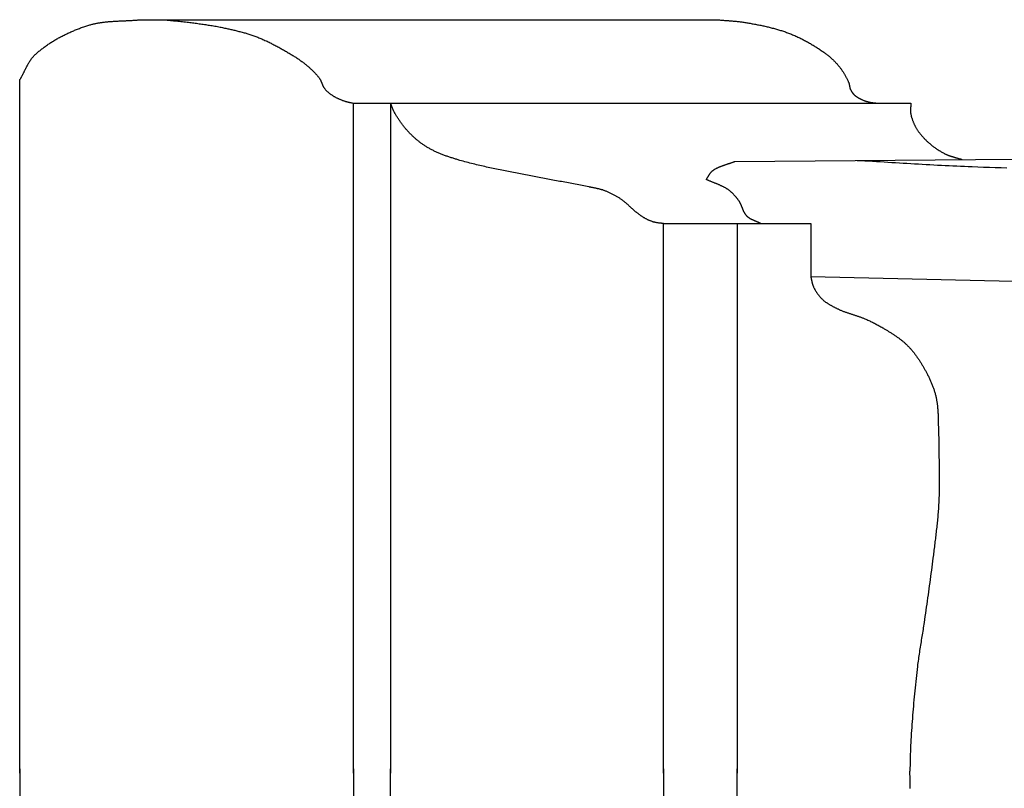
# Model space of a CAD drawing. Units: millimetres. Extents: x 8 to 465, y -64 to 355.
# Drawn here: x 8 to 91, y -2 to 63 of the extents above; entities that cross this region are included whole.
import ezdxf

# ---------------------------------------------------------------- set-up
doc = ezdxf.new("R2010")
doc.units = ezdxf.units.MM
doc.layers.add('Vector Layer 1', color=7, linetype='Continuous', lineweight=30)

msp = doc.modelspace()

# ---------------------------------------------------------------- linework, layer by layer
at = {"layer": 'Vector Layer 1', "color": 18, "lineweight": 30, "true_color": 0x000000}
for p, q in [((68.617, 45.937), (68.617, -0.522)), ((68.617, -46.604), (68.617, -0.145))]:
    msp.add_line(p, q, dxfattribs=at)
at = {"layer": 'Vector Layer 1', "color": 18, "lineweight": 30, "true_color": 0x000000, "extrusion": (0, 0, -1)}
for points in [[(-7.999, -0.522), (-7.999, 58.064), (-7.999, 58.064), (-8.02, 58.099), (-8.041, 58.133), (-8.062, 58.168), (-8.082, 58.204), (-8.103, 58.239), (-8.122, 58.274), (-8.142, 58.31), (-8.162, 58.345), (-8.181, 58.381), (-8.2, 58.417), (-8.219, 58.453), (-8.237, 58.489), (-8.256, 58.525), (-8.274, 58.561), (-8.292, 58.597), (-8.31, 58.633), (-8.328, 58.67), (-8.346, 58.706), (-8.364, 58.742), (-8.382, 58.779), (-8.4, 58.815), (-8.418, 58.851), (-8.435, 58.887), (-8.453, 58.924), (-8.471, 58.96), (-8.489, 58.996), (-8.507, 59.033), (-8.525, 59.069), (-8.544, 59.105), (-8.562, 59.141), (-8.58, 59.177), (-8.599, 59.213), (-8.618, 59.249), (-8.637, 59.285), (-8.656, 59.32), (-8.676, 59.356), (-8.696, 59.391), (-8.716, 59.427), (-8.736, 59.462), (-8.756, 59.497), (-8.777, 59.532), (-8.798, 59.567), (-8.82, 59.602), (-8.842, 59.636), (-8.864, 59.671), (-8.887, 59.705), (-8.91, 59.739), (-8.934, 59.773), (-8.958, 59.806), (-8.982, 59.84), (-9.007, 59.873), (-9.033, 59.906), (-9.058, 59.939), (-9.085, 59.971), (-9.112, 60.004), (-9.14, 60.036), (-9.168, 60.067), (-9.197, 60.099), (-9.226, 60.13), (-9.256, 60.161), (-9.287, 60.192), (-9.318, 60.222), (-9.35, 60.252), (-9.383, 60.282), (-9.383, 60.282), (-9.442, 60.335), (-9.502, 60.388), (-9.563, 60.44), (-9.625, 60.492), (-9.687, 60.543), (-9.75, 60.594), (-9.813, 60.645), (-9.877, 60.695), (-9.942, 60.745), (-10.008, 60.795), (-10.074, 60.844), (-10.141, 60.893), (-10.208, 60.942), (-10.276, 60.99), (-10.345, 61.038), (-10.414, 61.085), (-10.484, 61.132), (-10.554, 61.179), (-10.625, 61.225), (-10.696, 61.271), (-10.769, 61.316), (-10.841, 61.361), (-10.914, 61.405), (-10.988, 61.45), (-11.062, 61.493), (-11.137, 61.537), (-11.212, 61.579), (-11.288, 61.622), (-11.364, 61.664), (-11.441, 61.705), (-11.518, 61.746), (-11.596, 61.787), (-11.674, 61.827), (-11.752, 61.867), (-11.831, 61.906), (-11.911, 61.945), (-11.99, 61.983), (-12.071, 62.021), (-12.151, 62.058), (-12.232, 62.095), (-12.314, 62.131), (-12.396, 62.167), (-12.478, 62.202), (-12.56, 62.237), (-12.643, 62.271), (-12.727, 62.305), (-12.81, 62.339), (-12.894, 62.371), (-12.978, 62.404), (-13.063, 62.435), (-13.148, 62.467), (-13.233, 62.497), (-13.319, 62.527), (-13.404, 62.557), (-13.49, 62.586), (-13.577, 62.614), (-13.663, 62.642), (-13.75, 62.67), (-13.837, 62.696), (-13.924, 62.723), (-13.924, 62.723), (-13.988, 62.741), (-14.051, 62.759), (-14.115, 62.776), (-14.18, 62.792), (-14.244, 62.808), (-14.309, 62.823), (-14.374, 62.837), (-14.439, 62.851), (-14.504, 62.864), (-14.57, 62.876), (-14.635, 62.888), (-14.702, 62.9), (-14.768, 62.91), (-14.834, 62.921), (-14.901, 62.931), (-14.968, 62.94), (-15.035, 62.949), (-15.102, 62.957), (-15.169, 62.966), (-15.236, 62.973), (-15.304, 62.98), (-15.372, 62.987), (-15.44, 62.994), (-15.508, 63), (-15.576, 63.006), (-15.644, 63.011), (-15.713, 63.017), (-15.781, 63.022), (-15.85, 63.026), (-15.918, 63.031), (-15.987, 63.035), (-16.056, 63.039), (-16.125, 63.043), (-16.194, 63.047), (-16.263, 63.05), (-16.332, 63.054), (-16.401, 63.057), (-16.47, 63.06), (-16.539, 63.063), (-16.609, 63.067), (-16.678, 63.07), (-16.747, 63.073), (-16.816, 63.076), (-16.886, 63.079), (-16.955, 63.082), (-17.024, 63.085), (-17.093, 63.088), (-17.162, 63.091), (-17.231, 63.094), (-17.301, 63.098), (-17.37, 63.101), (-17.439, 63.105), (-17.508, 63.109), (-17.576, 63.113), (-17.645, 63.117), (-17.714, 63.121), (-17.782, 63.126), (-17.851, 63.131), (-17.919, 63.136), (-17.988, 63.141), (-18.056, 63.147), (-18.124, 63.153), (-18.192, 63.16), (-18.26, 63.166), (-18.26, 63.166), (-66.879, 63.166), (-66.879, 63.166), (-66.962, 63.159), (-67.044, 63.151), (-67.126, 63.144), (-67.209, 63.137), (-67.291, 63.13), (-67.374, 63.124), (-67.456, 63.117), (-67.539, 63.111), (-67.622, 63.105), (-67.704, 63.099), (-67.787, 63.093), (-67.87, 63.087), (-67.952, 63.081), (-68.035, 63.074), (-68.117, 63.068), (-68.2, 63.061), (-68.282, 63.054), (-68.365, 63.047), (-68.447, 63.039), (-68.529, 63.032), (-68.611, 63.023), (-68.693, 63.015), (-68.775, 63.006), (-68.857, 62.996), (-68.938, 62.986), (-69.02, 62.975), (-69.101, 62.964), (-69.182, 62.952), (-69.263, 62.939), (-69.344, 62.926), (-69.344, 62.926), (-69.434, 62.91), (-69.525, 62.895), (-69.615, 62.879), (-69.706, 62.863), (-69.797, 62.847), (-69.887, 62.83), (-69.977, 62.814), (-70.068, 62.797), (-70.158, 62.78), (-70.248, 62.762), (-70.339, 62.745), (-70.429, 62.727), (-70.519, 62.708), (-70.609, 62.69), (-70.698, 62.671), (-70.788, 62.652), (-70.877, 62.633), (-70.967, 62.613), (-71.056, 62.593), (-71.145, 62.572), (-71.233, 62.551), (-71.322, 62.53), (-71.41, 62.508), (-71.498, 62.486), (-71.586, 62.463), (-71.674, 62.44), (-71.761, 62.417), (-71.848, 62.393), (-71.935, 62.369), (-72.021, 62.344), (-72.107, 62.318), (-72.193, 62.292), (-72.278, 62.266), (-72.363, 62.239), (-72.448, 62.211), (-72.532, 62.183), (-72.616, 62.155), (-72.7, 62.126), (-72.783, 62.096), (-72.866, 62.065), (-72.948, 62.034), (-72.948, 62.034), (-73.037, 62), (-73.125, 61.965), (-73.213, 61.929), (-73.301, 61.893), (-73.388, 61.856), (-73.475, 61.818), (-73.561, 61.78), (-73.647, 61.742), (-73.732, 61.702), (-73.817, 61.663), (-73.901, 61.622), (-73.985, 61.582), (-74.068, 61.54), (-74.151, 61.498), (-74.234, 61.456), (-74.316, 61.413), (-74.397, 61.37), (-74.478, 61.326), (-74.559, 61.282), (-74.639, 61.237), (-74.719, 61.192), (-74.798, 61.146), (-74.877, 61.1), (-74.955, 61.054), (-75.033, 61.007), (-75.11, 60.96), (-75.187, 60.912), (-75.263, 60.864), (-75.339, 60.816), (-75.415, 60.767), (-75.49, 60.718), (-75.564, 60.669), (-75.638, 60.619), (-75.712, 60.569), (-75.785, 60.519), (-75.858, 60.469), (-75.93, 60.418), (-75.93, 60.418), (-75.988, 60.376), (-76.046, 60.334), (-76.104, 60.291), (-76.161, 60.248), (-76.217, 60.204), (-76.272, 60.16), (-76.327, 60.115), (-76.381, 60.07), (-76.435, 60.025), (-76.488, 59.979), (-76.54, 59.932), (-76.592, 59.886), (-76.643, 59.839), (-76.693, 59.791), (-76.743, 59.744), (-76.791, 59.695), (-76.84, 59.647), (-76.887, 59.598), (-76.934, 59.549), (-76.98, 59.5), (-77.026, 59.45), (-77.07, 59.4), (-77.114, 59.349), (-77.158, 59.299), (-77.2, 59.248), (-77.2, 59.248), (-77.239, 59.2), (-77.278, 59.152), (-77.315, 59.103), (-77.352, 59.055), (-77.389, 59.006), (-77.425, 58.956), (-77.46, 58.907), (-77.494, 58.857), (-77.528, 58.807), (-77.561, 58.756), (-77.593, 58.706), (-77.625, 58.655), (-77.656, 58.604), (-77.687, 58.553), (-77.717, 58.502), (-77.746, 58.45), (-77.775, 58.398), (-77.803, 58.346), (-77.831, 58.294), (-77.858, 58.242), (-77.884, 58.19), (-77.91, 58.137), (-77.935, 58.085), (-77.959, 58.032), (-77.983, 57.979), (-78.007, 57.926), (-78.03, 57.873), (-78.03, 57.873), (-78.038, 57.853), (-78.046, 57.833), (-78.052, 57.813), (-78.059, 57.793), (-78.065, 57.772), (-78.07, 57.752), (-78.075, 57.731), (-78.079, 57.71), (-78.084, 57.69), (-78.088, 57.669), (-78.092, 57.648), (-78.095, 57.627), (-78.099, 57.607), (-78.102, 57.586), (-78.106, 57.565), (-78.11, 57.544), (-78.113, 57.523), (-78.117, 57.502), (-78.121, 57.482), (-78.126, 57.461), (-78.13, 57.44), (-78.135, 57.42), (-78.141, 57.399), (-78.147, 57.379), (-78.153, 57.359), (-78.16, 57.339), (-78.168, 57.319), (-78.176, 57.299), (-78.185, 57.279), (-78.185, 57.279), (-78.198, 57.253), (-78.211, 57.228), (-78.224, 57.203), (-78.238, 57.178), (-78.252, 57.152), (-78.266, 57.127), (-78.281, 57.103), (-78.297, 57.078), (-78.313, 57.053), (-78.33, 57.029), (-78.347, 57.005), (-78.364, 56.981), (-78.382, 56.957), (-78.401, 56.933), (-78.42, 56.91), (-78.44, 56.887), (-78.46, 56.865), (-78.482, 56.842), (-78.503, 56.82), (-78.525, 56.799), (-78.548, 56.777), (-78.548, 56.777), (-78.571, 56.757), (-78.594, 56.738), (-78.618, 56.718), (-78.643, 56.699), (-78.668, 56.681), (-78.693, 56.662), (-78.719, 56.644), (-78.746, 56.627), (-78.772, 56.609), (-78.8, 56.592), (-78.828, 56.576), (-78.856, 56.559), (-78.884, 56.543), (-78.913, 56.527), (-78.942, 56.512), (-78.971, 56.497), (-79, 56.482), (-79.03, 56.467), (-79.059, 56.452), (-79.089, 56.438), (-79.119, 56.424), (-79.119, 56.424), (-79.156, 56.408), (-79.193, 56.392), (-79.23, 56.376), (-79.269, 56.361), (-79.307, 56.346), (-79.346, 56.332), (-79.386, 56.318), (-79.426, 56.304), (-79.466, 56.291), (-79.506, 56.278), (-79.547, 56.266), (-79.588, 56.254), (-79.629, 56.243), (-79.67, 56.232), (-79.711, 56.222), (-79.752, 56.211), (-79.793, 56.202), (-79.793, 56.202), (-79.829, 56.194), (-79.866, 56.186), (-79.902, 56.18), (-79.94, 56.173), (-79.977, 56.168), (-80.014, 56.162), (-80.052, 56.157), (-80.09, 56.152), (-80.128, 56.148), (-80.165, 56.143), (-80.203, 56.139), (-80.241, 56.135), (-80.279, 56.131), (-80.317, 56.127), (-80.355, 56.122), (-80.392, 56.118), (-80.43, 56.113), (-80.467, 56.108)], [(-20.086, 63.166), (-20.214, 63.154), (-20.343, 63.141), (-20.471, 63.129), (-20.599, 63.117), (-20.727, 63.105), (-20.855, 63.093), (-20.984, 63.081), (-21.112, 63.069), (-21.24, 63.057), (-21.368, 63.044), (-21.496, 63.031), (-21.624, 63.018), (-21.752, 63.005), (-21.88, 62.991), (-22.007, 62.976), (-22.135, 62.961), (-22.262, 62.945), (-22.262, 62.945), (-22.374, 62.931), (-22.485, 62.916), (-22.597, 62.902), (-22.709, 62.888), (-22.82, 62.873), (-22.932, 62.859), (-23.043, 62.844), (-23.155, 62.829), (-23.266, 62.814), (-23.378, 62.799), (-23.489, 62.783), (-23.6, 62.767), (-23.711, 62.751), (-23.822, 62.734), (-23.933, 62.717), (-24.044, 62.7), (-24.155, 62.682), (-24.265, 62.664), (-24.375, 62.646), (-24.485, 62.627), (-24.595, 62.607), (-24.705, 62.587), (-24.814, 62.566), (-24.924, 62.544), (-25.033, 62.522), (-25.141, 62.5), (-25.141, 62.5), (-25.228, 62.481), (-25.315, 62.462), (-25.402, 62.444), (-25.489, 62.425), (-25.576, 62.406), (-25.663, 62.387), (-25.749, 62.367), (-25.836, 62.347), (-25.923, 62.328), (-26.009, 62.308), (-26.096, 62.287), (-26.182, 62.267), (-26.268, 62.246), (-26.354, 62.224), (-26.44, 62.203), (-26.525, 62.181), (-26.611, 62.159), (-26.696, 62.136), (-26.781, 62.113), (-26.866, 62.09), (-26.95, 62.066), (-27.035, 62.042), (-27.119, 62.018), (-27.202, 61.993), (-27.286, 61.967), (-27.369, 61.941), (-27.452, 61.915), (-27.534, 61.888), (-27.616, 61.86), (-27.698, 61.832), (-27.779, 61.804), (-27.86, 61.774), (-27.941, 61.745), (-28.021, 61.714), (-28.021, 61.714), (-28.11, 61.68), (-28.199, 61.644), (-28.287, 61.608), (-28.375, 61.572), (-28.463, 61.535), (-28.55, 61.497), (-28.637, 61.459), (-28.723, 61.421), (-28.809, 61.382), (-28.894, 61.342), (-28.979, 61.302), (-29.064, 61.261), (-29.148, 61.22), (-29.232, 61.179), (-29.315, 61.137), (-29.398, 61.095), (-29.481, 61.052), (-29.564, 61.01), (-29.646, 60.966), (-29.728, 60.923), (-29.809, 60.879), (-29.89, 60.834), (-29.971, 60.79), (-30.052, 60.745), (-30.132, 60.7), (-30.212, 60.655), (-30.292, 60.609), (-30.371, 60.563), (-30.45, 60.517), (-30.529, 60.471), (-30.608, 60.425), (-30.686, 60.378), (-30.765, 60.331), (-30.843, 60.285), (-30.921, 60.238), (-30.998, 60.191), (-30.998, 60.191), (-31.064, 60.15), (-31.13, 60.11), (-31.195, 60.069), (-31.26, 60.028), (-31.324, 59.987), (-31.388, 59.945), (-31.452, 59.903), (-31.515, 59.86), (-31.578, 59.818), (-31.641, 59.775), (-31.703, 59.731), (-31.764, 59.687), (-31.825, 59.643), (-31.886, 59.599), (-31.946, 59.554), (-32.005, 59.509), (-32.064, 59.463), (-32.123, 59.418), (-32.18, 59.371), (-32.238, 59.325), (-32.294, 59.278), (-32.35, 59.23), (-32.405, 59.183), (-32.405, 59.183), (-32.447, 59.146), (-32.488, 59.109), (-32.529, 59.073), (-32.57, 59.035), (-32.61, 58.998), (-32.65, 58.961), (-32.69, 58.923), (-32.73, 58.885), (-32.769, 58.847), (-32.807, 58.808), (-32.845, 58.77), (-32.883, 58.731), (-32.92, 58.692), (-32.957, 58.653), (-32.994, 58.613), (-33.029, 58.573), (-33.065, 58.533), (-33.099, 58.493), (-33.133, 58.453), (-33.167, 58.412), (-33.2, 58.371), (-33.232, 58.33), (-33.263, 58.289), (-33.294, 58.247), (-33.324, 58.205), (-33.354, 58.163), (-33.354, 58.163), (-33.367, 58.143), (-33.38, 58.123), (-33.392, 58.102), (-33.404, 58.082), (-33.415, 58.061), (-33.425, 58.04), (-33.435, 58.019), (-33.445, 57.998), (-33.454, 57.977), (-33.464, 57.956), (-33.472, 57.934), (-33.481, 57.913), (-33.489, 57.891), (-33.497, 57.87), (-33.505, 57.848), (-33.513, 57.826), (-33.521, 57.805), (-33.529, 57.783), (-33.537, 57.761), (-33.545, 57.74), (-33.553, 57.718), (-33.561, 57.696), (-33.569, 57.675), (-33.578, 57.654), (-33.587, 57.632), (-33.596, 57.611), (-33.605, 57.59), (-33.615, 57.569), (-33.626, 57.548), (-33.637, 57.527), (-33.648, 57.507), (-33.66, 57.486), (-33.672, 57.466), (-33.686, 57.446), (-33.699, 57.426), (-33.714, 57.407), (-33.714, 57.407), (-33.738, 57.375), (-33.764, 57.344), (-33.789, 57.313), (-33.816, 57.282), (-33.843, 57.252), (-33.871, 57.221), (-33.9, 57.191), (-33.929, 57.162), (-33.959, 57.132), (-33.989, 57.103), (-34.02, 57.075), (-34.052, 57.046), (-34.084, 57.018), (-34.117, 56.991), (-34.15, 56.963), (-34.184, 56.936), (-34.218, 56.909), (-34.253, 56.883), (-34.289, 56.857), (-34.324, 56.832), (-34.361, 56.807), (-34.397, 56.782), (-34.435, 56.757), (-34.435, 56.757), (-34.473, 56.733), (-34.511, 56.709), (-34.551, 56.686), (-34.59, 56.663), (-34.631, 56.641), (-34.671, 56.619), (-34.713, 56.597), (-34.754, 56.576), (-34.796, 56.555), (-34.839, 56.535), (-34.882, 56.515), (-34.925, 56.495), (-34.969, 56.476), (-35.013, 56.457), (-35.057, 56.438), (-35.101, 56.42), (-35.146, 56.402), (-35.191, 56.385), (-35.236, 56.367), (-35.281, 56.35), (-35.327, 56.334), (-35.373, 56.317), (-35.418, 56.301), (-35.464, 56.285), (-35.464, 56.285), (-35.5, 56.273), (-35.536, 56.262), (-35.572, 56.252), (-35.608, 56.242), (-35.645, 56.232), (-35.682, 56.223), (-35.719, 56.214), (-35.756, 56.205), (-35.793, 56.197), (-35.831, 56.189), (-35.868, 56.181), (-35.906, 56.173), (-35.943, 56.165), (-35.981, 56.157), (-36.019, 56.149), (-36.056, 56.142), (-36.094, 56.133), (-36.131, 56.125), (-36.169, 56.117), (-36.206, 56.108)], [(-36.206, -0.522), (-36.206, 56.108), (-36.206, 56.108), (-40.882, 56.108), (-40.882, 56.108), (-80.467, 56.108), (-80.467, 56.108), (-83.293, 56.108), (-83.293, 56.108), (-83.292, 56.08), (-83.292, 56.051), (-83.291, 56.023), (-83.29, 55.994), (-83.288, 55.966), (-83.287, 55.937), (-83.285, 55.908), (-83.283, 55.88), (-83.281, 55.851), (-83.279, 55.823), (-83.277, 55.794), (-83.274, 55.765), (-83.272, 55.737), (-83.27, 55.708), (-83.268, 55.68), (-83.266, 55.651), (-83.264, 55.622), (-83.263, 55.594), (-83.261, 55.565), (-83.26, 55.537), (-83.259, 55.508), (-83.259, 55.48), (-83.259, 55.451), (-83.259, 55.423), (-83.26, 55.394), (-83.261, 55.366), (-83.263, 55.338), (-83.265, 55.309), (-83.268, 55.281), (-83.272, 55.253), (-83.276, 55.224), (-83.281, 55.196), (-83.286, 55.168), (-83.293, 55.14), (-83.293, 55.14), (-83.304, 55.092), (-83.317, 55.044), (-83.33, 54.996), (-83.343, 54.947), (-83.357, 54.899), (-83.372, 54.851), (-83.388, 54.803), (-83.403, 54.756), (-83.42, 54.708), (-83.437, 54.66), (-83.455, 54.612), (-83.473, 54.565), (-83.492, 54.518), (-83.512, 54.47), (-83.532, 54.423), (-83.553, 54.376), (-83.575, 54.329), (-83.597, 54.283), (-83.62, 54.236), (-83.643, 54.19), (-83.667, 54.144), (-83.692, 54.098), (-83.717, 54.052), (-83.743, 54.007), (-83.77, 53.961), (-83.797, 53.916), (-83.826, 53.871), (-83.854, 53.827), (-83.884, 53.782), (-83.914, 53.738), (-83.945, 53.694), (-83.976, 53.651), (-84.008, 53.608), (-84.041, 53.565), (-84.074, 53.522), (-84.109, 53.48), (-84.109, 53.48), (-84.149, 53.431), (-84.19, 53.382), (-84.232, 53.334), (-84.275, 53.286), (-84.318, 53.239), (-84.362, 53.191), (-84.407, 53.144), (-84.452, 53.097), (-84.498, 53.05), (-84.545, 53.004), (-84.592, 52.958), (-84.64, 52.913), (-84.689, 52.867), (-84.738, 52.822), (-84.788, 52.778), (-84.839, 52.733), (-84.89, 52.69), (-84.942, 52.646), (-84.995, 52.603), (-85.048, 52.56), (-85.101, 52.518), (-85.156, 52.476), (-85.211, 52.434), (-85.266, 52.393), (-85.322, 52.352), (-85.379, 52.312), (-85.436, 52.272), (-85.493, 52.233), (-85.552, 52.194), (-85.611, 52.156), (-85.67, 52.118), (-85.73, 52.08), (-85.79, 52.043), (-85.851, 52.007), (-85.913, 51.971), (-85.974, 51.935), (-86.037, 51.901), (-86.1, 51.866), (-86.1, 51.866), (-86.136, 51.847), (-86.173, 51.829), (-86.21, 51.811), (-86.247, 51.793), (-86.285, 51.776), (-86.324, 51.76), (-86.362, 51.744), (-86.401, 51.728), (-86.441, 51.713), (-86.481, 51.698), (-86.521, 51.684), (-86.561, 51.669), (-86.602, 51.656), (-86.643, 51.642), (-86.684, 51.629), (-86.725, 51.616), (-86.766, 51.603), (-86.808, 51.59), (-86.85, 51.578), (-86.892, 51.565), (-86.934, 51.553), (-86.976, 51.541), (-87.018, 51.529), (-87.06, 51.517), (-87.102, 51.505), (-87.144, 51.493), (-87.186, 51.481), (-87.228, 51.469), (-87.27, 51.456), (-87.312, 51.444), (-87.354, 51.432), (-87.396, 51.419), (-87.437, 51.406), (-87.479, 51.393), (-87.52, 51.38), (-87.561, 51.367), (-87.601, 51.353)], [(-70.603, 45.937), (-70.577, 45.95), (-70.55, 45.964), (-70.523, 45.977), (-70.496, 45.99), (-70.468, 46.003), (-70.44, 46.016), (-70.412, 46.028), (-70.384, 46.041), (-70.356, 46.053), (-70.328, 46.065), (-70.299, 46.078), (-70.271, 46.09), (-70.242, 46.102), (-70.214, 46.114), (-70.185, 46.126), (-70.156, 46.138), (-70.128, 46.151), (-70.099, 46.163), (-70.071, 46.175), (-70.043, 46.188), (-70.015, 46.2), (-69.987, 46.213), (-69.959, 46.225), (-69.931, 46.238), (-69.904, 46.251), (-69.877, 46.264), (-69.85, 46.278), (-69.824, 46.292), (-69.797, 46.305), (-69.771, 46.319), (-69.746, 46.334), (-69.721, 46.348), (-69.696, 46.363), (-69.671, 46.379), (-69.647, 46.394), (-69.624, 46.41), (-69.601, 46.426), (-69.578, 46.443), (-69.556, 46.46), (-69.535, 46.477), (-69.514, 46.495), (-69.494, 46.513), (-69.494, 46.513), (-69.473, 46.534), (-69.452, 46.554), (-69.432, 46.575), (-69.413, 46.596), (-69.394, 46.618), (-69.376, 46.64), (-69.358, 46.661), (-69.342, 46.684), (-69.325, 46.706), (-69.31, 46.728), (-69.294, 46.751), (-69.28, 46.774), (-69.265, 46.797), (-69.251, 46.821), (-69.238, 46.844), (-69.225, 46.868), (-69.212, 46.892), (-69.2, 46.916), (-69.188, 46.94), (-69.177, 46.964), (-69.165, 46.988), (-69.154, 47.013), (-69.143, 47.037), (-69.133, 47.062), (-69.122, 47.087), (-69.112, 47.111), (-69.102, 47.136), (-69.092, 47.161), (-69.082, 47.186), (-69.072, 47.211), (-69.063, 47.236), (-69.053, 47.261), (-69.043, 47.286), (-69.033, 47.311), (-69.024, 47.336), (-69.014, 47.361), (-69.004, 47.386), (-68.994, 47.411), (-68.984, 47.436), (-68.974, 47.461), (-68.963, 47.486), (-68.953, 47.511), (-68.942, 47.535), (-68.931, 47.56), (-68.919, 47.584), (-68.908, 47.609), (-68.896, 47.633), (-68.883, 47.657), (-68.871, 47.681), (-68.858, 47.705), (-68.844, 47.729), (-68.831, 47.752), (-68.816, 47.776), (-68.802, 47.799), (-68.786, 47.822), (-68.771, 47.845), (-68.754, 47.868), (-68.754, 47.868), (-68.732, 47.898), (-68.709, 47.929), (-68.686, 47.959), (-68.664, 47.99), (-68.641, 48.02), (-68.617, 48.051), (-68.594, 48.081), (-68.57, 48.111), (-68.546, 48.142), (-68.522, 48.172), (-68.497, 48.202), (-68.473, 48.232), (-68.448, 48.261), (-68.422, 48.291), (-68.397, 48.32), (-68.37, 48.349), (-68.344, 48.378), (-68.317, 48.407), (-68.29, 48.436), (-68.262, 48.464), (-68.234, 48.492), (-68.205, 48.52), (-68.176, 48.548), (-68.147, 48.575), (-68.117, 48.602), (-68.086, 48.628), (-68.055, 48.655), (-68.024, 48.681), (-67.991, 48.706), (-67.959, 48.731), (-67.925, 48.756), (-67.891, 48.78), (-67.891, 48.78), (-67.854, 48.806), (-67.817, 48.831), (-67.779, 48.855), (-67.741, 48.879), (-67.702, 48.903), (-67.662, 48.926), (-67.622, 48.949), (-67.582, 48.971), (-67.541, 48.993), (-67.5, 49.015), (-67.458, 49.036), (-67.416, 49.057), (-67.374, 49.078), (-67.331, 49.098), (-67.288, 49.118), (-67.245, 49.138), (-67.202, 49.158), (-67.158, 49.177), (-67.114, 49.197), (-67.07, 49.216), (-67.026, 49.235), (-66.981, 49.253), (-66.937, 49.272), (-66.892, 49.29), (-66.847, 49.309), (-66.802, 49.327), (-66.757, 49.345), (-66.712, 49.363), (-66.667, 49.382), (-66.622, 49.4), (-66.577, 49.418), (-66.532, 49.436), (-66.487, 49.455), (-66.442, 49.473), (-66.397, 49.491), (-66.352, 49.51), (-66.308, 49.528), (-66.263, 49.547), (-66.219, 49.566), (-66.175, 49.585), (-66.131, 49.604), (-66.087, 49.624), (-66.044, 49.644), (-66.001, 49.664), (-66.001, 49.664), (-66.015, 49.683), (-66.029, 49.702), (-66.043, 49.722), (-66.056, 49.741), (-66.069, 49.761), (-66.082, 49.781), (-66.095, 49.801), (-66.107, 49.821), (-66.12, 49.841), (-66.132, 49.862), (-66.144, 49.882), (-66.157, 49.902), (-66.169, 49.922), (-66.181, 49.943), (-66.193, 49.963), (-66.205, 49.983), (-66.217, 50.004), (-66.23, 50.024), (-66.242, 50.044), (-66.255, 50.064), (-66.268, 50.084), (-66.281, 50.104), (-66.294, 50.124), (-66.307, 50.143), (-66.321, 50.163), (-66.335, 50.182), (-66.349, 50.201), (-66.364, 50.22), (-66.379, 50.239), (-66.395, 50.258), (-66.41, 50.276), (-66.427, 50.294), (-66.443, 50.312), (-66.461, 50.33), (-66.479, 50.347), (-66.497, 50.364), (-66.516, 50.381), (-66.535, 50.397), (-66.556, 50.413), (-66.576, 50.429), (-66.576, 50.429), (-66.606, 50.451), (-66.637, 50.472), (-66.668, 50.493), (-66.7, 50.513), (-66.732, 50.533), (-66.765, 50.552), (-66.798, 50.571), (-66.831, 50.589), (-66.865, 50.607), (-66.9, 50.625), (-66.935, 50.642), (-66.97, 50.659), (-67.006, 50.675), (-67.042, 50.692), (-67.078, 50.708), (-67.114, 50.723), (-67.151, 50.739), (-67.189, 50.754), (-67.226, 50.768), (-67.264, 50.783), (-67.302, 50.798), (-67.34, 50.812), (-67.378, 50.826), (-67.417, 50.84), (-67.456, 50.853), (-67.495, 50.867), (-67.534, 50.88), (-67.573, 50.894), (-67.612, 50.907), (-67.651, 50.92), (-67.69, 50.933), (-67.73, 50.947), (-67.769, 50.96), (-67.809, 50.973), (-67.848, 50.986), (-67.887, 50.999), (-67.927, 51.012), (-67.966, 51.025), (-68.005, 51.039), (-68.044, 51.052), (-68.083, 51.066), (-68.122, 51.079), (-68.161, 51.093), (-68.199, 51.107), (-68.237, 51.121), (-68.275, 51.135), (-68.313, 51.15), (-68.351, 51.164), (-68.388, 51.179), (-68.425, 51.194), (-68.425, 51.194), (-105.686, 51.502)], [(-62.4, -0.522), (-62.4, 45.937), (-62.4, 45.937), (-74.833, 45.937), (-74.833, 45.937), (-74.833, 41.438)], [(-39.331, -56.775), (-39.331, -0.145)], [(-83.244, -1.803), (-83.24, -1.656), (-83.236, -1.509), (-83.233, -1.362), (-83.229, -1.215), (-83.226, -1.068), (-83.223, -0.921), (-83.22, -0.774), (-83.217, -0.627), (-83.214, -0.48), (-83.211, -0.334)]]:
    msp.add_lwpolyline(points, dxfattribs=at)
at = {"layer": 'Vector Layer 1', "color": 18, "lineweight": 30, "true_color": 0x000000}
for points in [[(62.4, 45.937), (62.366, 45.941), (62.332, 45.946), (62.298, 45.95), (62.264, 45.953), (62.229, 45.957), (62.194, 45.961), (62.16, 45.964), (62.125, 45.968), (62.09, 45.971), (62.055, 45.975), (62.021, 45.979), (61.986, 45.983), (61.952, 45.987), (61.917, 45.991), (61.883, 45.996), (61.849, 46.001), (61.815, 46.007), (61.781, 46.013), (61.748, 46.019), (61.715, 46.026), (61.682, 46.034), (61.649, 46.042), (61.649, 46.042), (61.605, 46.054), (61.561, 46.067), (61.517, 46.081), (61.473, 46.095), (61.429, 46.11), (61.386, 46.125), (61.343, 46.141), (61.3, 46.157), (61.258, 46.174), (61.216, 46.192), (61.174, 46.209), (61.133, 46.228), (61.092, 46.246), (61.052, 46.265), (61.011, 46.285), (60.972, 46.304), (60.933, 46.324), (60.894, 46.344), (60.856, 46.365), (60.856, 46.365), (60.816, 46.386), (60.778, 46.408), (60.74, 46.43), (60.702, 46.453), (60.665, 46.476), (60.628, 46.5), (60.592, 46.524), (60.555, 46.549), (60.52, 46.574), (60.484, 46.599), (60.449, 46.624), (60.414, 46.649), (60.379, 46.675), (60.345, 46.701), (60.31, 46.727), (60.276, 46.753), (60.242, 46.779), (60.208, 46.806), (60.174, 46.832), (60.14, 46.858), (60.107, 46.884), (60.073, 46.91), (60.073, 46.91), (60.037, 46.939), (60.001, 46.967), (59.966, 46.996), (59.931, 47.026), (59.896, 47.055), (59.862, 47.085), (59.828, 47.115), (59.795, 47.145), (59.761, 47.175), (59.728, 47.205), (59.695, 47.236), (59.662, 47.266), (59.63, 47.297), (59.597, 47.327), (59.565, 47.358), (59.532, 47.389), (59.499, 47.419), (59.467, 47.45), (59.434, 47.481), (59.401, 47.511), (59.369, 47.542), (59.335, 47.572), (59.302, 47.602), (59.269, 47.632), (59.235, 47.662), (59.201, 47.692), (59.166, 47.721), (59.132, 47.75), (59.097, 47.779), (59.061, 47.808), (59.025, 47.836), (58.989, 47.864), (58.952, 47.892), (58.914, 47.919), (58.876, 47.946), (58.837, 47.973), (58.837, 47.973), (58.788, 48.006), (58.739, 48.038), (58.689, 48.07), (58.639, 48.102), (58.589, 48.134), (58.538, 48.166), (58.487, 48.197), (58.435, 48.228), (58.383, 48.258), (58.331, 48.288), (58.278, 48.318), (58.225, 48.347), (58.171, 48.376), (58.117, 48.405), (58.063, 48.433), (58.008, 48.461), (57.953, 48.488), (57.897, 48.515), (57.841, 48.541), (57.785, 48.567), (57.728, 48.593), (57.67, 48.617), (57.613, 48.641), (57.554, 48.665), (57.496, 48.688), (57.437, 48.711), (57.437, 48.711), (57.392, 48.727), (57.346, 48.743), (57.301, 48.758), (57.255, 48.773), (57.208, 48.787), (57.162, 48.8), (57.115, 48.813), (57.067, 48.826), (57.02, 48.838), (56.972, 48.85), (56.924, 48.862), (56.876, 48.873), (56.828, 48.884), (56.78, 48.895), (56.731, 48.905), (56.683, 48.916), (56.634, 48.926), (56.585, 48.936), (56.536, 48.946), (56.488, 48.955), (56.439, 48.965), (56.39, 48.975), (56.341, 48.985), (56.292, 48.995), (56.244, 49.005), (56.195, 49.015), (56.146, 49.025), (56.098, 49.035), (56.098, 49.035), (55.954, 49.066), (55.81, 49.096), (55.666, 49.126), (55.521, 49.155), (55.377, 49.183), (55.232, 49.211), (55.087, 49.239), (54.942, 49.266), (54.796, 49.293), (54.651, 49.32), (54.506, 49.347), (54.36, 49.373), (54.215, 49.399), (54.069, 49.426), (53.923, 49.452), (53.778, 49.479), (53.633, 49.505), (53.487, 49.532), (53.342, 49.559), (53.197, 49.586), (53.052, 49.614), (52.907, 49.642), (52.762, 49.67), (52.617, 49.699), (52.617, 49.699), (52.474, 49.728), (52.33, 49.757), (52.186, 49.785), (52.042, 49.813), (51.898, 49.841), (51.754, 49.869), (51.61, 49.896), (51.466, 49.924), (51.321, 49.951), (51.177, 49.978), (51.032, 50.006), (50.888, 50.033), (50.743, 50.06), (50.599, 50.087), (50.454, 50.114), (50.31, 50.141), (50.165, 50.168), (50.021, 50.195), (49.876, 50.222), (49.732, 50.249), (49.587, 50.277), (49.443, 50.304), (49.299, 50.332), (49.154, 50.36), (49.01, 50.388), (48.866, 50.416), (48.722, 50.444), (48.579, 50.473), (48.435, 50.502), (48.291, 50.531), (48.148, 50.561), (48.005, 50.59), (47.862, 50.621), (47.719, 50.651), (47.576, 50.682), (47.433, 50.713), (47.291, 50.745), (47.149, 50.777), (47.007, 50.809), (46.865, 50.842), (46.724, 50.876), (46.583, 50.91), (46.442, 50.944), (46.301, 50.979), (46.16, 51.015), (46.02, 51.051), (45.88, 51.087), (45.741, 51.125), (45.602, 51.163), (45.463, 51.201), (45.324, 51.24), (45.186, 51.28), (45.186, 51.28), (45.114, 51.302), (45.041, 51.323), (44.969, 51.345), (44.896, 51.366), (44.824, 51.388), (44.752, 51.41), (44.68, 51.433), (44.608, 51.455), (44.536, 51.478), (44.464, 51.501), (44.393, 51.525), (44.322, 51.548), (44.25, 51.572), (44.179, 51.596), (44.109, 51.621), (44.038, 51.646), (43.968, 51.671), (43.898, 51.696), (43.828, 51.722), (43.759, 51.749), (43.69, 51.775), (43.621, 51.802), (43.553, 51.83), (43.485, 51.858), (43.417, 51.886), (43.35, 51.914), (43.283, 51.944), (43.216, 51.973), (43.15, 52.003), (43.085, 52.034), (43.02, 52.065), (42.955, 52.097), (42.891, 52.129), (42.828, 52.161), (42.765, 52.195), (42.765, 52.195), (42.703, 52.228), (42.642, 52.262), (42.582, 52.296), (42.522, 52.331), (42.462, 52.366), (42.403, 52.402), (42.345, 52.438), (42.287, 52.475), (42.229, 52.512), (42.173, 52.55), (42.116, 52.588), (42.061, 52.626), (42.005, 52.665), (41.95, 52.705), (41.896, 52.744), (41.843, 52.784), (41.789, 52.825), (41.737, 52.866), (41.685, 52.907), (41.633, 52.948), (41.582, 52.99), (41.531, 53.032), (41.481, 53.074), (41.432, 53.117), (41.383, 53.16), (41.334, 53.203), (41.286, 53.247), (41.239, 53.29), (41.192, 53.334), (41.145, 53.378), (41.145, 53.378), (41.093, 53.429), (41.042, 53.479), (40.991, 53.531), (40.941, 53.582), (40.892, 53.634), (40.843, 53.686), (40.795, 53.738), (40.748, 53.791), (40.701, 53.844), (40.655, 53.897), (40.609, 53.951), (40.564, 54.005), (40.52, 54.059), (40.476, 54.113), (40.432, 54.168), (40.39, 54.223), (40.347, 54.278), (40.306, 54.333), (40.265, 54.389), (40.224, 54.445), (40.184, 54.501), (40.144, 54.557), (40.105, 54.613), (40.067, 54.67), (40.028, 54.726), (39.991, 54.783), (39.953, 54.84), (39.916, 54.897), (39.88, 54.954), (39.844, 55.011), (39.808, 55.068), (39.773, 55.126), (39.738, 55.183), (39.738, 55.183), (39.718, 55.218), (39.698, 55.252), (39.68, 55.287), (39.661, 55.322), (39.644, 55.357), (39.627, 55.392), (39.61, 55.427), (39.594, 55.463), (39.578, 55.498), (39.563, 55.534), (39.548, 55.57), (39.533, 55.606), (39.519, 55.641), (39.504, 55.677), (39.49, 55.713), (39.476, 55.749), (39.462, 55.785), (39.448, 55.821), (39.434, 55.857), (39.42, 55.893), (39.406, 55.929), (39.391, 55.965), (39.377, 56.001), (39.362, 56.037), (39.347, 56.073), (39.331, 56.108), (39.331, 56.108), (39.331, -0.522)], [(78.762, 51.28), (79.085, 51.262), (79.409, 51.244), (79.732, 51.225), (80.055, 51.206), (80.378, 51.187), (80.701, 51.168), (81.025, 51.149), (81.348, 51.129), (81.671, 51.11), (81.994, 51.09), (82.317, 51.071), (82.64, 51.051), (82.963, 51.032), (83.287, 51.013), (83.61, 50.993), (83.933, 50.974), (84.256, 50.956), (84.579, 50.937), (84.903, 50.919), (85.226, 50.901), (85.549, 50.883), (85.873, 50.866), (86.196, 50.85), (86.519, 50.833), (86.843, 50.818), (87.166, 50.803), (87.49, 50.788), (87.814, 50.774), (88.137, 50.761), (88.461, 50.749), (88.461, 50.749), (88.95, 50.731), (89.44, 50.714), (89.929, 50.697), (90.418, 50.682), (90.908, 50.666), (91.397, 50.652)], [(149.481, 39.727), (74.833, 41.438), (74.833, 41.438), (74.841, 41.41), (74.849, 41.381), (74.856, 41.352), (74.863, 41.323), (74.869, 41.295), (74.876, 41.266), (74.882, 41.237), (74.888, 41.208), (74.894, 41.179), (74.9, 41.15), (74.906, 41.121), (74.912, 41.092), (74.918, 41.063), (74.924, 41.034), (74.931, 41.005), (74.937, 40.977), (74.944, 40.948), (74.951, 40.919), (74.958, 40.89), (74.966, 40.862), (74.974, 40.833), (74.982, 40.805), (74.99, 40.776), (75, 40.748), (75.009, 40.72), (75.019, 40.691), (75.03, 40.663), (75.041, 40.636), (75.053, 40.608), (75.066, 40.58), (75.079, 40.553), (75.079, 40.553), (75.098, 40.516), (75.117, 40.478), (75.136, 40.441), (75.156, 40.405), (75.176, 40.368), (75.197, 40.331), (75.218, 40.294), (75.24, 40.258), (75.262, 40.221), (75.284, 40.185), (75.307, 40.149), (75.331, 40.113), (75.355, 40.077), (75.379, 40.041), (75.404, 40.006), (75.429, 39.97), (75.455, 39.935), (75.482, 39.9), (75.509, 39.866), (75.537, 39.832), (75.565, 39.797), (75.594, 39.764), (75.623, 39.73), (75.653, 39.697), (75.684, 39.664), (75.715, 39.632), (75.747, 39.599), (75.779, 39.568), (75.812, 39.536), (75.846, 39.505), (75.881, 39.474), (75.881, 39.474), (75.915, 39.445), (75.949, 39.416), (75.984, 39.388), (76.02, 39.36), (76.056, 39.332), (76.093, 39.305), (76.131, 39.278), (76.169, 39.252), (76.207, 39.226), (76.246, 39.2), (76.285, 39.174), (76.325, 39.149), (76.365, 39.124), (76.406, 39.099), (76.447, 39.075), (76.488, 39.051), (76.53, 39.027), (76.572, 39.004), (76.614, 38.98), (76.657, 38.957), (76.7, 38.934), (76.743, 38.912), (76.786, 38.889), (76.83, 38.867), (76.873, 38.845), (76.917, 38.823), (76.961, 38.802), (77.005, 38.78), (77.049, 38.759), (77.094, 38.738), (77.138, 38.716), (77.182, 38.696), (77.227, 38.675), (77.271, 38.654), (77.271, 38.654), (77.324, 38.63), (77.377, 38.606), (77.431, 38.583), (77.485, 38.561), (77.539, 38.539), (77.594, 38.517), (77.649, 38.496), (77.705, 38.476), (77.76, 38.455), (77.817, 38.436), (77.873, 38.416), (77.929, 38.397), (77.986, 38.378), (78.043, 38.359), (78.1, 38.34), (78.157, 38.322), (78.214, 38.303), (78.272, 38.285), (78.329, 38.267), (78.387, 38.248), (78.444, 38.23), (78.501, 38.212), (78.559, 38.194), (78.616, 38.175), (78.673, 38.157), (78.73, 38.138), (78.787, 38.12), (78.844, 38.101), (78.901, 38.081), (78.957, 38.062), (79.013, 38.042), (79.069, 38.022), (79.125, 38.001), (79.18, 37.98), (79.235, 37.959), (79.29, 37.937), (79.344, 37.915), (79.398, 37.892), (79.398, 37.892), (79.481, 37.856), (79.564, 37.819), (79.647, 37.782), (79.729, 37.745), (79.811, 37.707), (79.892, 37.668), (79.974, 37.63), (80.054, 37.59), (80.134, 37.551), (80.214, 37.51), (80.293, 37.47), (80.372, 37.429), (80.451, 37.387), (80.529, 37.345), (80.606, 37.303), (80.683, 37.26), (80.759, 37.216), (80.835, 37.172), (80.91, 37.128), (80.985, 37.083), (80.985, 37.083), (81.039, 37.051), (81.092, 37.019), (81.146, 36.986), (81.199, 36.953), (81.253, 36.921), (81.306, 36.888), (81.36, 36.855), (81.413, 36.822), (81.467, 36.789), (81.52, 36.756), (81.573, 36.723), (81.626, 36.689), (81.678, 36.656), (81.731, 36.622), (81.783, 36.588), (81.835, 36.554), (81.887, 36.52), (81.938, 36.485), (81.99, 36.451), (82.041, 36.416), (82.091, 36.381), (82.142, 36.346), (82.192, 36.31), (82.241, 36.275), (82.291, 36.239), (82.339, 36.203), (82.388, 36.166), (82.436, 36.13), (82.483, 36.093), (82.53, 36.055), (82.577, 36.018), (82.623, 35.98), (82.669, 35.942), (82.714, 35.903), (82.758, 35.865), (82.802, 35.825), (82.845, 35.786), (82.888, 35.746), (82.93, 35.706), (82.971, 35.665), (82.971, 35.665), (83.02, 35.616), (83.069, 35.567), (83.116, 35.517), (83.163, 35.467), (83.21, 35.416), (83.255, 35.366), (83.301, 35.315), (83.345, 35.263), (83.389, 35.212), (83.432, 35.16), (83.475, 35.108), (83.517, 35.055), (83.559, 35.003), (83.6, 34.95), (83.64, 34.897), (83.68, 34.843), (83.72, 34.79), (83.759, 34.736), (83.797, 34.682), (83.836, 34.628), (83.873, 34.573), (83.91, 34.519), (83.947, 34.464), (83.983, 34.409), (84.019, 34.354), (84.055, 34.299), (84.09, 34.244), (84.125, 34.188), (84.159, 34.133), (84.193, 34.077), (84.227, 34.021), (84.26, 33.965), (84.293, 33.909), (84.326, 33.853), (84.358, 33.797), (84.39, 33.741), (84.422, 33.685), (84.454, 33.628), (84.485, 33.572), (84.516, 33.516), (84.547, 33.459), (84.578, 33.403), (84.608, 33.346), (84.638, 33.29), (84.669, 33.233), (84.669, 33.233), (84.704, 33.167), (84.738, 33.1), (84.772, 33.033), (84.805, 32.966), (84.838, 32.899), (84.87, 32.832), (84.901, 32.764), (84.932, 32.697), (84.962, 32.629), (84.991, 32.561), (85.02, 32.493), (85.048, 32.425), (85.076, 32.356), (85.103, 32.288), (85.129, 32.219), (85.154, 32.15), (85.179, 32.081), (85.203, 32.012), (85.227, 31.943), (85.249, 31.874), (85.271, 31.804), (85.292, 31.735), (85.313, 31.665), (85.332, 31.595), (85.351, 31.526), (85.369, 31.456), (85.387, 31.386), (85.403, 31.316), (85.419, 31.246), (85.419, 31.246), (85.433, 31.18), (85.447, 31.115), (85.459, 31.05), (85.471, 30.984), (85.482, 30.918), (85.492, 30.853), (85.502, 30.787), (85.511, 30.722), (85.52, 30.656), (85.528, 30.59), (85.536, 30.524), (85.543, 30.458), (85.549, 30.393), (85.555, 30.327), (85.56, 30.261), (85.566, 30.195), (85.57, 30.129), (85.575, 30.063), (85.578, 29.997), (85.582, 29.93), (85.585, 29.864), (85.588, 29.798), (85.591, 29.732), (85.593, 29.666), (85.596, 29.6), (85.598, 29.533), (85.599, 29.467), (85.601, 29.401), (85.603, 29.335), (85.604, 29.268), (85.605, 29.202), (85.607, 29.136), (85.608, 29.07), (85.609, 29.003), (85.61, 28.937), (85.611, 28.871), (85.613, 28.805), (85.614, 28.738), (85.615, 28.672), (85.617, 28.606), (85.619, 28.54), (85.62, 28.473), (85.622, 28.407), (85.625, 28.341), (85.627, 28.275), (85.63, 28.209), (85.633, 28.142), (85.636, 28.076), (85.64, 28.01), (85.644, 27.944), (85.648, 27.878), (85.648, 27.878), (85.648, 27.732), (85.649, 27.587), (85.649, 27.441), (85.651, 27.295), (85.652, 27.149), (85.654, 27.004), (85.656, 26.858), (85.658, 26.712), (85.66, 26.566), (85.662, 26.42), (85.665, 26.275), (85.667, 26.129), (85.67, 25.983), (85.672, 25.837), (85.675, 25.691), (85.677, 25.546), (85.68, 25.4), (85.682, 25.254), (85.684, 25.108), (85.685, 24.962), (85.687, 24.817), (85.688, 24.671), (85.689, 24.525), (85.69, 24.379), (85.69, 24.234), (85.69, 24.088), (85.69, 23.942), (85.689, 23.796), (85.687, 23.651), (85.685, 23.505), (85.683, 23.359), (85.68, 23.213), (85.676, 23.068), (85.672, 22.922), (85.667, 22.776), (85.661, 22.631), (85.655, 22.485), (85.648, 22.339), (85.648, 22.339), (85.64, 22.201), (85.632, 22.063), (85.623, 21.925), (85.613, 21.787), (85.603, 21.649), (85.592, 21.511), (85.581, 21.373), (85.569, 21.235), (85.556, 21.097), (85.543, 20.959), (85.53, 20.821), (85.516, 20.684), (85.502, 20.546), (85.487, 20.408), (85.472, 20.27), (85.456, 20.132), (85.441, 19.995), (85.425, 19.857), (85.409, 19.719), (85.392, 19.581), (85.376, 19.444), (85.359, 19.306), (85.342, 19.168), (85.325, 19.03), (85.308, 18.893), (85.291, 18.755), (85.274, 18.617), (85.257, 18.48), (85.24, 18.342), (85.224, 18.204), (85.207, 18.066), (85.19, 17.929), (85.19, 17.929), (85.159, 17.669), (85.127, 17.409), (85.094, 17.15), (85.06, 16.89), (85.026, 16.631), (84.992, 16.371), (84.957, 16.112), (84.921, 15.852), (84.886, 15.593), (84.85, 15.334), (84.814, 15.074), (84.777, 14.815), (84.741, 14.555), (84.704, 14.296), (84.667, 14.037), (84.631, 13.777), (84.594, 13.518), (84.558, 13.259), (84.522, 12.999), (84.485, 12.74), (84.45, 12.48), (84.414, 12.221), (84.414, 12.221), (84.391, 12.073), (84.368, 11.925), (84.344, 11.776), (84.321, 11.628), (84.297, 11.48), (84.272, 11.332), (84.248, 11.184), (84.224, 11.036), (84.199, 10.887), (84.175, 10.739), (84.151, 10.591), (84.127, 10.443), (84.103, 10.295), (84.079, 10.147), (84.056, 9.998), (84.032, 9.85), (84.01, 9.702), (83.987, 9.554), (83.965, 9.405), (83.944, 9.257), (83.923, 9.109), (83.902, 8.96), (83.883, 8.812), (83.864, 8.663), (83.845, 8.515), (83.845, 8.515), (83.814, 8.257), (83.784, 7.998), (83.755, 7.74), (83.726, 7.482), (83.698, 7.224), (83.671, 6.966), (83.644, 6.707), (83.619, 6.449), (83.593, 6.19), (83.569, 5.932), (83.545, 5.674), (83.522, 5.415), (83.5, 5.156), (83.478, 4.898), (83.457, 4.639), (83.436, 4.381), (83.416, 4.122), (83.397, 3.863), (83.379, 3.605), (83.361, 3.346), (83.343, 3.087), (83.326, 2.828), (83.31, 2.57), (83.295, 2.311), (83.295, 2.311), (83.286, 2.164), (83.279, 2.017), (83.272, 1.87), (83.265, 1.723), (83.259, 1.576), (83.254, 1.429), (83.249, 1.283), (83.244, 1.136), (83.24, 0.989), (83.236, 0.842), (83.233, 0.695), (83.229, 0.548), (83.226, 0.401), (83.223, 0.254), (83.22, 0.107), (83.217, -0.04), (83.214, -0.187), (83.211, -0.334)], [(7.999, -0.145), (7.999, -58.731)], [(36.206, -0.145), (36.206, -56.775)], [(62.4, -0.145), (62.4, -46.604), (62.4, -46.604), (74.833, -46.604), (74.833, -46.604), (74.833, -42.105)]]:
    msp.add_lwpolyline(points, dxfattribs=at)

doc.saveas('drawing.dxf')
